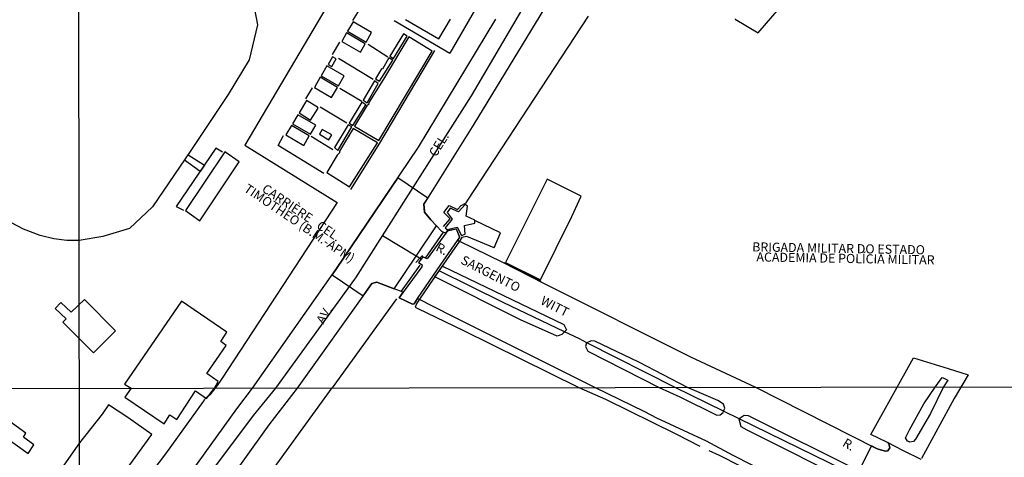
# Model space of a CAD drawing. Units: millimetres. Extents: x 180712 to 183138, y 1671507 to 1674283.
# Drawn here: x 181663 to 181933, y 1672044 to 1672164 of the extents above; entities that cross this region are included whole.
import ezdxf
from ezdxf.enums import TextEntityAlignment as Align

# ---------------------------------------------------------------- set-up
doc = ezdxf.new("R2010")
doc.units = ezdxf.units.MM
doc.header["$MEASUREMENT"] = 0
for name, color, linetype in [('V-CANTEIRO', 3, 'Continuous'), ('V-CRUZAMENTO', 1, 'Continuous'), ('V-EDIFICACAO', 7, 'Continuous'), ('V-EDIFICACAO_IDENTIFICADA', 6, 'Continuous'), ('V-EIXO_DE_LOGRADOURO', 3, 'Continuous'), ('V-ESCADA', 8, 'Continuous'), ('V-LOTE', 1, 'Continuous'), ('V-NOME_DOS_LOGRADOUROS', 7, 'Continuous'), ('V-QUADRA', 2, 'Continuous'), ('V-TESTADA', 2, 'Continuous'), ('X-LIMITE_1000', 4, 'Continuous')]:
    doc.layers.add(name, color=color, linetype=linetype)

msp = doc.modelspace()

# ---------------------------------------------------------------- linework, layer by layer
at = {"layer": 'V-CANTEIRO'}
for points in [[(181812.7, 1672078.74), (181811.95, 1672077.99), (181810.66, 1672077.51), (181800.67, 1672082.02), (181777.17, 1672093.77), (181778.32, 1672095.42), (181779.23, 1672096.72), (181812.51, 1672080.73), (181813.23, 1672079.28)], [(181818.86, 1672075.74), (181818.72, 1672075.68), (181818.49, 1672074.69), (181819.1, 1672073.39), (181838.62, 1672063.46), (181844.28, 1672060.88), (181854.47, 1672055.87), (181855.39, 1672055.93), (181856.19, 1672056.62), (181856.32, 1672056.96), (181856.65, 1672057.8), (181856.31, 1672058.87), (181854.7, 1672059.87), (181846.41, 1672063.47), (181833.08, 1672070.42), (181821.05, 1672076.14), (181820.02, 1672076.22)], [(181916.53, 1672066.07), (181917.79, 1672065.46), (181916.61, 1672063.59), (181913.01, 1672056.32), (181908.95, 1672049.26), (181908.38, 1672048.59), (181907.42, 1672048.44), (181907.02, 1672048.62), (181906.77, 1672048.74), (181906.19, 1672049.62), (181907.27, 1672051.8), (181911.21, 1672059), (181914.31, 1672063.58), (181916.28, 1672066.19)], [(181900.69, 1672037), (181894.16, 1672040.25), (181863.11, 1672055.7), (181861.92, 1672055.74), (181860.58, 1672054.87), (181860.48, 1672054.81), (181861.02, 1672052.77), (181862.64, 1672051.8), (181892.23, 1672037.03), (181902.62, 1672031.85), (181907.1, 1672029.68), (181916.72, 1672025.04), (181918.33, 1672024.33), (181919.9, 1672024.71), (181920.24, 1672025.62), (181920.47, 1672026.21), (181920.13, 1672027.22), (181919.4, 1672027.91), (181918.48, 1672028.22), (181914.57, 1672030.36), (181908.9, 1672032.84), (181907.79, 1672033.32), (181900.9, 1672036.9)]]:
    msp.add_lwpolyline(points, close=True, dxfattribs=at)
at = {"layer": 'V-CRUZAMENTO'}
msp.add_lwpolyline([(181757.49, 1672088.6), (181759.91, 1672092.01), (181761.21, 1672092.31), (181766, 1672090.52), (181766, 1672090.52), (181772.02, 1672099.5), (181772.02, 1672099.5), (181777.58, 1672107.81), (181777.58, 1672107.81), (181776.02, 1672109.45), (181774.34, 1672111.51), (181774.15, 1672113.71), (181775.21, 1672115.41), (181775.21, 1672115.41), (181766.98, 1672120.96), (181766.98, 1672120.96), (181765.04, 1672118.09), (181765.04, 1672118.09), (181750.01, 1672095.85), (181750.01, 1672095.85), (181748.97, 1672094.36), (181748.97, 1672094.36), (181757.49, 1672088.6)], close=True, dxfattribs=at)
msp.add_lwpolyline([(181910.49, 1672043.69), (181905.65, 1672046.1), (181905.65, 1672046.1), (181901.21, 1672048.32), (181901.21, 1672048.32), (181901.6, 1672047.99), (181901.87, 1672046.88), (181901.34, 1672046.04), (181900.69, 1672045.96), (181898.66, 1672046.54), (181898.09, 1672046.83), (181898.09, 1672046.83), (181896.85, 1672047.45), (181896.85, 1672047.45), (181893.41, 1672040.63)], dxfattribs=at)
at = {"layer": 'V-EDIFICACAO'}
for points in [[(181754.73, 1672163.71), (181753.2, 1672161.16), (181758.34, 1672158.14), (181759.79, 1672160.78), (181754.73, 1672163.71)], [(181752.94, 1672160.74), (181751.67, 1672158.36), (181756.77, 1672155.42), (181758.04, 1672157.76), (181752.94, 1672160.74)], [(181764.76, 1672154.36), (181765.78, 1672153.68), (181769.6, 1672159.8), (181768.54, 1672160.48), (181764.76, 1672154.36)], [(181759.06, 1672141.66), (181758.94, 1672140.98), (181758.6, 1672140.85), (181755.15, 1672135.11), (181761.78, 1672131.16), (181776.44, 1672155.72), (181769.98, 1672159.59), (181763.1, 1672147.99), (181759.06, 1672141.66)], [(181747.89, 1672152.07), (181748.91, 1672151.52), (181750.1, 1672153.6), (181749.08, 1672154.15), (181747.89, 1672152.07)], [(181762.5, 1672150.88), (181760.85, 1672148.12), (181761.99, 1672147.44), (181765.61, 1672153.21), (181764.5, 1672153.85), (181762.76, 1672150.79), (181762.5, 1672150.88)], [(181747.51, 1672151.64), (181745.98, 1672148.92), (181750.74, 1672146.16), (181752.26, 1672148.92), (181747.51, 1672151.64)], [(181745.72, 1672148.54), (181744.11, 1672145.78), (181748.82, 1672142.98), (181750.44, 1672145.78), (181745.72, 1672148.54)], [(181757.45, 1672142.3), (181758.6, 1672141.57), (181761.61, 1672146.8), (181760.59, 1672147.61), (181757.45, 1672142.3)], [(181741.94, 1672142.13), (181739.9, 1672138.77), (181743.04, 1672136.77), (181745.13, 1672140.04), (181745, 1672140.38), (181741.94, 1672142.13)], [(181753.67, 1672135.96), (181754.64, 1672135.33), (181758.21, 1672141.02), (181757.15, 1672141.74), (181753.67, 1672135.96)], [(181739.6, 1672138.22), (181738.16, 1672135.75), (181743.04, 1672132.95), (181744.49, 1672135.41), (181739.6, 1672138.22)], [(181737.86, 1672135.33), (181736.33, 1672132.74), (181741.22, 1672129.85), (181742.7, 1672132.52), (181737.86, 1672135.33)], [(181746.27, 1672134.22), (181745.51, 1672132.91), (181748.06, 1672131.42), (181748.91, 1672132.78), (181746.27, 1672134.22)], [(181754.77, 1672134.48), (181750.99, 1672128.23), (181751.03, 1672127.81), (181750.35, 1672127.17), (181747.51, 1672122.41), (181753.79, 1672118.5), (181761.4, 1672130.53), (181754.77, 1672134.48)], [(181749.59, 1672129.25), (181750.57, 1672128.44), (181754.39, 1672134.94), (181753.37, 1672135.5), (181749.59, 1672129.25)], [(181788.12, 1672109.25), (181788.13, 1672109.37), (181785.7, 1672110.43), (181786.09, 1672113.23), (181785.45, 1672113.62), (181783.66, 1672111.66), (181781.37, 1672112.68), (181780.48, 1672111.41), (181781.88, 1672109.62), (181780.01, 1672107.2), (181780.52, 1672106.82), (181783.28, 1672107.45), (181784.43, 1672105.12), (181785.45, 1672105.5), (181785.24, 1672107.88), (181788.08, 1672108.56), (181788.12, 1672109.25)], [(181780.2, 1672105.8), (181775.08, 1672098.7), (181774.57, 1672098.92), (181773.81, 1672099.25), (181773.38, 1672098.68), (181772.66, 1672097.72), (181773.68, 1672097.13), (181773.55, 1672096.58), (181768.47, 1672089.59), (181767.35, 1672088.04), (181771, 1672086.29), (181771.43, 1672086.42), (181772.43, 1672087.88), (181777.79, 1672095.68), (181783.37, 1672103.8), (181783.96, 1672104.65), (181783.07, 1672106.9), (181780.65, 1672106.43)], [(181681.1, 1672087.61), (181689.55, 1672078.99), (181683.52, 1672072.91), (181675.17, 1672081.35), (181676.06, 1672082.27), (181673.09, 1672085.15), (181674.62, 1672086.73), (181677.43, 1672084.07), (181681.1, 1672087.61)], [(181692.1, 1672064.37), (181693.92, 1672063.22), (181692.17, 1672060.77), (181702.9, 1672053.47), (181704.49, 1672055.94), (181706.44, 1672054.69), (181711.53, 1672062.56), (181714.52, 1672060.44), (181716.73, 1672063.26), (181717.72, 1672065.09), (181714.62, 1672067.3), (181719.89, 1672074.95), (181718.49, 1672076.1), (181720.1, 1672078.6), (181707.69, 1672087.1), (181692.1, 1672064.37)], [(181679.73, 1672034.52), (181685.11, 1672030.63), (181699.53, 1672050.58), (181692.96, 1672055.22), (181687.63, 1672058.68), (181685.92, 1672056.17), (181679.7, 1672048.26), (181673.54, 1672039.41), (181679.73, 1672034.52)], [(181660.33, 1672054.29), (181657.81, 1672050.92), (181665.61, 1672045.37), (181667.23, 1672047.73), (181664.34, 1672049.8), (181665.03, 1672050.94), (181660.33, 1672054.29)]]:
    msp.add_lwpolyline(points, close=True, dxfattribs=at)
at = {"layer": 'V-EDIFICACAO_IDENTIFICADA'}
msp.add_lwpolyline([(181769.08, 1672164.41), (181778.23, 1672159.13), (181781.4, 1672164.51)], dxfattribs=at)
for points in [[(181723.49, 1672125.36), (181719.56, 1672128.11), (181708.75, 1672112), (181712.67, 1672109.15), (181712.67, 1672109.15), (181723.49, 1672125.36)], [(181796.55, 1672097.71), (181806.11, 1672093), (181806.11, 1672093), (181814.69, 1672110.38), (181817.25, 1672115.95), (181807.97, 1672120.61), (181796.55, 1672097.71)]]:
    msp.add_lwpolyline(points, close=True, dxfattribs=at)
at = {"layer": 'V-EIXO_DE_LOGRADOURO'}
for points in [[(181762.81, 1672105.07), (181769.29, 1672115.26), (181787.21, 1672143.44), (181820.95, 1672200.98), (181824.75, 1672207.47)], [(181596, 1671960.42), (181602.43, 1671962.29), (181612.98, 1671965.36), (181641.21, 1671973.28), (181652.68, 1671977.5), (181659.93, 1671981.43), (181679.79, 1671995.16), (181704.5, 1672025.11), (181727.38, 1672055.72), (181733.54, 1672063.29), (181755.18, 1672093.14), (181755.48, 1672093.55), (181762.81, 1672105.07)], [(181773.38, 1672098.68), (181772.02, 1672099.5), (181762.81, 1672105.07)], [(181812.7, 1672078.74), (181795.92, 1672086.77), (181778.32, 1672095.42)], [(181818.86, 1672075.74), (181816.78, 1672076.79), (181812.7, 1672078.74)], [(181856.32, 1672056.96), (181843.04, 1672063.47), (181818.86, 1672075.74)], [(181860.58, 1672054.87), (181856.32, 1672056.96)], [(181899.92, 1672035.58), (181893.3, 1672038.83), (181860.58, 1672054.87)]]:
    msp.add_lwpolyline(points, dxfattribs=at)
at = {"layer": 'V-ESCADA'}
msp.add_lwpolyline([(181708.37, 1672125.62), (181709.51, 1672127.31), (181714, 1672124.45), (181712.82, 1672122.71), (181708.48, 1672125.78)], close=True, dxfattribs=at)
at = {"layer": 'V-LOTE'}
for points in [[(181806.37, 1672207.04), (181810.17, 1672205.19), (181781.25, 1672155.11)], [(181679.46, 1672192.89), (181684.82, 1672197.58), (181689.13, 1672199.11), (181694.64, 1672199.27), (181699.67, 1672197.26), (181711.14, 1672189.62), (181720.28, 1672182.06), (181726.76, 1672172.09), (181728.49, 1672162.92), (181726.2, 1672153.35), (181720.45, 1672143.78), (181710.27, 1672128.42), (181699.77, 1672112.98), (181693.45, 1672107.03), (181686.09, 1672104.86), (181679.61, 1672103.73), (181676.21, 1672103.81), (181672.64, 1672104.27), (181668.9, 1672105.12), (181664.36, 1672106.84), (181659.32, 1672109.56)], [(181859.58, 1672164.53), (181859.53, 1672164.46), (181865.77, 1672160.76), (181878.47, 1672175.55)], [(181750.5, 1672173.09), (181749.91, 1672172.09), (181725.08, 1672129.89), (181750.32, 1672114.2)], [(181754.67, 1672164.14), (181756.92, 1672167.81), (181757.53, 1672168.82)], [(181766.01, 1672164.15), (181781.25, 1672155.11)], [(181785.7, 1672114.08), (181786.17, 1672114.8), (181819.23, 1672165.32)], [(181749.04, 1672154.81), (181751.13, 1672158.18)], [(181758.82, 1672157.62), (181764.25, 1672154.16)], [(181760.23, 1672147.97), (181750.77, 1672153.68)], [(181741.75, 1672142.66), (181743.56, 1672145.64)], [(181751.13, 1672145.56), (181757.13, 1672142.02)], [(181753.01, 1672135.91), (181745.73, 1672140.33)], [(181746.74, 1672122.16), (181734.22, 1672129.8), (181735.63, 1672132.53)], [(181743.19, 1672132.37), (181749.19, 1672128.75)], [(181718.94, 1672128.01), (181717.13, 1672129.06), (181706.26, 1672113.05), (181708.23, 1672112.08)], [(181750.32, 1672114.2), (181718.81, 1672066.01), (181718.47, 1672065.49)], [(181793.45, 1672101.77), (181795.12, 1672105.91), (181788.12, 1672109.25)], [(181793.45, 1672101.77), (181785.9, 1672104.91)], [(181766.59, 1672087.79), (181748.96, 1672063.31)], [(181771.78, 1672085.45), (181772.5, 1672085.1), (181784.78, 1672079.18), (181816.61, 1672063.42)], [(181699.64, 1671995.23), (181748.96, 1672063.31)], [(181816.61, 1672063.42), (181823.94, 1672060.27), (181843.23, 1672050.76), (181849.79, 1672047.37)], [(181695.71, 1672034.69), (181698.19, 1672038.37), (181703.37, 1672045.23), (181713.69, 1672059.65), (181714.1, 1672060.22)], [(181852.28, 1672046.16), (181855.12, 1672044.9), (181866.47, 1672039.12), (181884.64, 1672030.19)]]:
    msp.add_lwpolyline(points, dxfattribs=at)
at = {"layer": 'V-QUADRA'}
for points in [[(181812.05, 1672175.53), (181787.83, 1672135.69), (181774.15, 1672113.71), (181774.3, 1672111.93), (181774.3, 1672111.93), (181774.34, 1672111.51), (181776.02, 1672109.45), (181777.58, 1672107.81), (181777.58, 1672107.81), (181779, 1672106.32), (181780.2, 1672105.8), (181780.2, 1672105.8), (181780.61, 1672106.43), (181783, 1672106.93), (181783.91, 1672104.7), (181783.37, 1672103.8), (181783.37, 1672103.8), (181783.86, 1672103.56), (181783.86, 1672103.56), (181795.71, 1672097.85), (181807.13, 1672091.97), (181847.28, 1672071.89), (181847.28, 1672071.89), (181865.08, 1672063.5), (181898.09, 1672046.83), (181898.09, 1672046.83), (181898.66, 1672046.54), (181900.69, 1672045.96), (181901.34, 1672046.04), (181901.87, 1672046.88), (181901.6, 1672047.99), (181901.21, 1672048.32), (181901.21, 1672048.32), (181901.03, 1672048.47), (181896.7, 1672050.59), (181908.37, 1672071.55), (181917.92, 1672068.62), (181917.92, 1672068.62), (181923.4, 1672066.94), (181919.56, 1672060.39), (181910.59, 1672044)], [(181710.45, 1672040.29), (181722.86, 1672057.59), (181727.11, 1672063.28), (181749.98, 1672095.8), (181750.01, 1672095.85), (181750.01, 1672095.85), (181765.04, 1672118.09), (181765.04, 1672118.09), (181772.67, 1672129.39), (181793.83, 1672164.51)], [(181868.98, 1672039.66), (181858.93, 1672044.79), (181851.66, 1672048.77), (181838, 1672055.06), (181834.76, 1672056.79), (181820.97, 1672063.43), (181782.04, 1672082.9), (181772.43, 1672087.88), (181772.43, 1672087.88), (181771.43, 1672086.42), (181771, 1672086.29), (181767.35, 1672088.04), (181768.47, 1672089.59), (181768.47, 1672089.59), (181766, 1672090.52), (181766, 1672090.52), (181761.21, 1672092.31), (181759.91, 1672092.01), (181759.21, 1672091.02), (181759.21, 1672091.02), (181739.44, 1672063.3), (181731.61, 1672053.25), (181703.12, 1672013.37)]]:
    msp.add_lwpolyline(points, dxfattribs=at)
at = {"layer": 'V-TESTADA'}
for points in [[(181806.37, 1672207.04), (181810.17, 1672205.19), (181781.25, 1672155.11)], [(181785.7, 1672114.08), (181786.17, 1672114.8), (181819.23, 1672165.32)], [(181777.06, 1672155.91), (181761.98, 1672130.44), (181754.06, 1672117.74)], [(181750.32, 1672114.2), (181718.81, 1672066.01), (181718.47, 1672065.49)], [(181779.54, 1672107.57), (181781.39, 1672109.74), (181779.62, 1672111.43), (181781.03, 1672113.36), (181783.36, 1672112.23), (181784.34, 1672113.4), (181785.7, 1672114.08)], [(181774.57, 1672098.92), (181779.55, 1672106.08)], [(181785.9, 1672104.91), (181784.57, 1672104.59), (181783.86, 1672103.56)], [(181793.45, 1672101.77), (181785.9, 1672104.91)], [(181783.86, 1672103.56), (181778.27, 1672095.44), (181772.9, 1672087.64), (181772.19, 1672086.6), (181771.78, 1672085.45)], [(181773.76, 1672099.7), (181773, 1672098.91), (181771.91, 1672097.77)], [(181767.97, 1672089.89), (181773.16, 1672096.97)], [(181796.14, 1672097.75), (181806.21, 1672092.6)], [(181766.59, 1672087.79), (181748.96, 1672063.31)], [(181771.78, 1672085.45), (181772.5, 1672085.1), (181784.78, 1672079.18), (181816.61, 1672063.42)], [(181699.64, 1671995.23), (181748.96, 1672063.31)], [(181718.47, 1672065.49), (181717.5, 1672064.01), (181715.46, 1672061.39), (181714.1, 1672060.22)], [(181816.61, 1672063.42), (181823.94, 1672060.27), (181843.23, 1672050.76), (181849.79, 1672047.37)], [(181695.71, 1672034.69), (181698.19, 1672038.37), (181703.37, 1672045.23), (181713.69, 1672059.65), (181714.1, 1672060.22)], [(181852.28, 1672046.16), (181855.12, 1672044.9), (181866.47, 1672039.12), (181884.64, 1672030.19)]]:
    msp.add_lwpolyline(points, dxfattribs=at)
at = {"layer": 'X-LIMITE_1000'}
for p, q in [((181680.6, 1671508.85), (181676, 1674280.26)), ((183126.03, 1672065.51), (180715.45, 1672061.55))]:
    msp.add_line(p, q, dxfattribs=at)

# ---------------------------------------------------------------- texts
at = {"layer": 'V-NOME_DOS_LOGRADOUROS'}
for s, height, rotation, p in [('CEL.', 2.5, 58, (181778.12, 1672126.08)), ('R.      SARGENTO         WITT', 2.4997, 333, (181776.81, 1672100.37)), ('AV.', 2.5, 58, (181747.21, 1672080.22)), ('R.', 2.5, 329, (181888.3, 1672046.88))]:
    msp.add_text(s, height=height, rotation=rotation, dxfattribs=at).set_placement(p, align=Align.BOTTOM_LEFT)
for s, rotation, p in [('TIMOTHEO (B.M.-APM)', 326, (181740.03, 1672108.49)), ('CARRIÈRE   CEL. ', 326, (181740.91, 1672111.2)), ('BRIGADA MILITAR DO ESTADO', 359, (181887.84, 1672101.62)), ('ACADEMIA DE POLÍCIA MILITAR', 359, (181889.74, 1672098.86))]:
    msp.add_text(s, height=2.5, rotation=rotation, dxfattribs=at).set_placement(p, align=Align.MIDDLE_CENTER)

doc.saveas('drawing.dxf')
